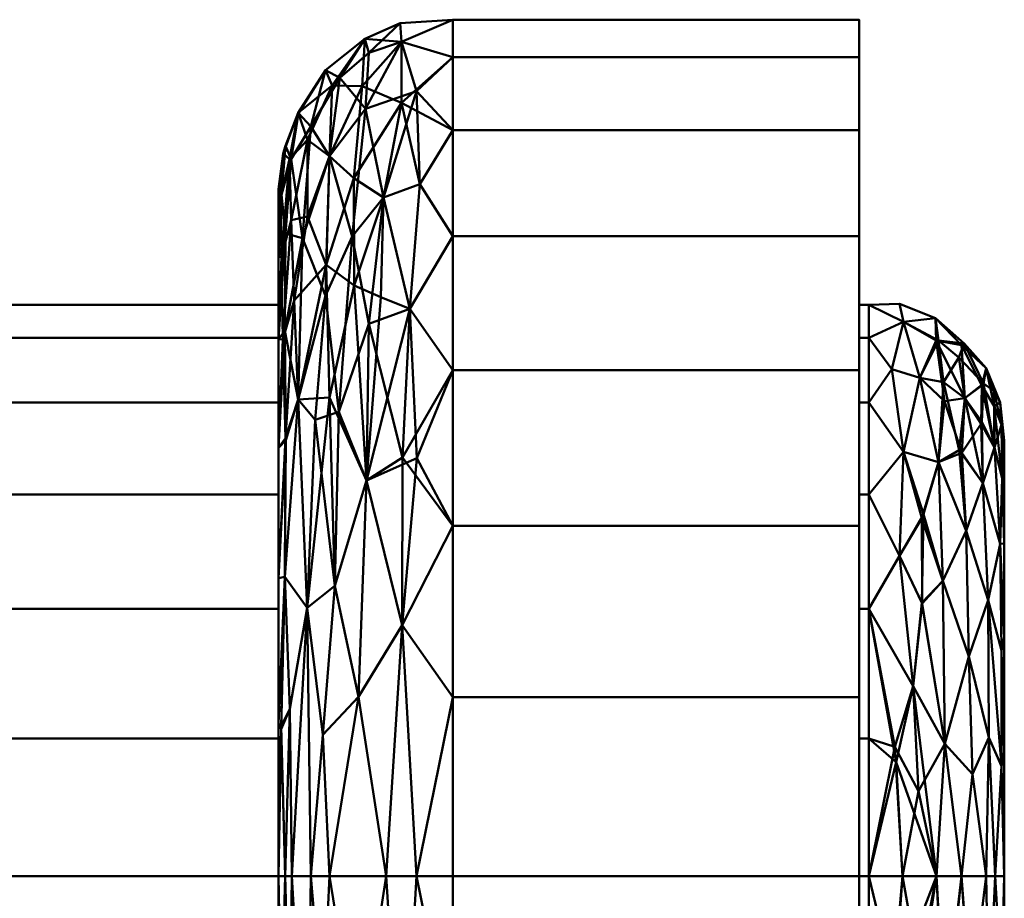
# Model space of a CAD drawing. Units: inches. Extents: x -12 to 265, y -18 to 1256.
# Drawn here: x 1 to 13, y 192 to 203 of the extents above; entities that cross this region are included whole.
import ezdxf

# ---------------------------------------------------------------- set-up
doc = ezdxf.new("R2010")
doc.units = ezdxf.units.IN
doc.header["$MEASUREMENT"] = 0
doc.layers.add('M-EQPM', color=50, linetype='Continuous', lineweight=50)

# ---------------------------------------------------------------- blocks, each defined once
blk = doc.blocks.new('CUE-Wall_LOD200_AllSizes - CUE-080-Wall-956480-_3D_')
at = {"layer": 'M-EQPM'}
mesh = blk.add_polyface(dxfattribs=at)
corners = [(15, 5.539, -8.875), (15, 7.514, -8.652), (15, 9.39, -7.996), (15, 11.072, -6.939), (15, 12.478, -5.533), (15, 13.535, -3.851), (15, 14.191, -1.975), (15, 14.414), (15, 14.191, 1.975), (15, 13.535, 3.851), (15, 12.478, 5.533), (15, 11.072, 6.939), (15, 9.39, 7.996), (15, 7.514, 8.652), (15, 5.539, 8.875), (15.171, 5.539, 9.736), (15.659, 5.539, 10.466), (16.389, 5.539, 10.954), (17.25, 5.539, 11.125), (17.25, 7.852, 10.882), (17.25, 10.064, 10.163), (17.25, 12.078, 9), (17.25, 13.806, 7.444), (17.25, 15.174, 5.562), (17.25, 16.119, 3.438), (17.25, 16.603, 1.163), (17.25, 16.603, -1.163), (17.25, 16.119, -3.438), (17.25, 15.174, -5.562), (17.25, 13.806, -7.444), (17.25, 12.078, -9), (17.25, 10.064, -10.163), (17.25, 7.852, -10.882), (17.25, 5.539, -11.125), (16.389, 5.539, -10.954), (15.659, 5.539, -10.466), (15.171, 5.539, -9.736), (15.658, 14.841, -4.793), (15.658, 14.841, 4.793), (15.253, 15.401, -0.99), (15.253, 11.699, -7.765), (15.253, 11.699, 7.765), (16.114, 16.356, 0), (16.136, 10.651, -9.547), (16.136, 10.651, 9.547), (15.162, 14.015, -4.741), (15.162, 14.8, 2.925), (16.356, 14.305, -6.545), (16.356, 14.305, 6.545), (15.08, 9.405, -8.645), (15.08, 12.583, 6.33), (15.08, 9.405, 8.645), (16.586, 16.317, 2.321), (16.586, 16.317, -2.321), (16.596, 8.781, -10.541), (16.596, 8.781, 10.541), (15.059, 14.875, -0.989), (15.057, 12.47, -6.32), (16.694, 12.868, -8.276), (16.694, 12.868, 8.276), (15.371, 9.007, -9.499), (15.371, 9.007, 9.499), (15.036, 14.341, 2.923), (15.088, 14.972, 1.094), (15.088, 13.842, 4.61), (15.308, 13.782, 5.682), (15.608, 13.038, 7.225), (15.259, 15.396, 1.134), (15.607, 15.951, -0.002), (15.417, 15.222, 3.138), (15.79, 15.85, 2.402), (16.125, 15.45, 4.35), (16.78, 5.539, -11.032), (16.78, 5.539, 11.032), (16.827, 14.479, -6.553), (16.587, 15.527, -4.668), (16.08, 15.746, -3.519), (16.827, 14.479, 6.553), (15.66, 11.723, -8.445), (16.034, 7.856, -10.516), (16.034, 7.856, 10.516), (15.694, 15.751, -2.441), (15.372, 15.052, -3.433), (15.727, 9.292, -9.839), (15.415, 5.539, -10.101), (15.572, 7.364, -10.213), (15.727, 9.292, 9.839), (15.778, 11.536, 8.712), (16.168, 12.674, 8.171), (15.95, 13.801, 6.818), (15.415, 5.539, 10.101), (15.572, 7.364, 10.213), (15.372, 14.062, -5.444), (15.613, 13.438, -6.793), (15.978, 13.171, -7.543), (15.2, 12.978, -6.382), (15.972, 14.558, -5.808), (15.14, 14.8, -2.731), (15.031, 14.309, -2.923), (15.473, 11.433, 8.392), (15.086, 5.539, -9.306), (15.144, 7.7, -9.421), (15.034, 7.439, -9.068), (15.092, 11.173, 7.665), (15.086, 5.539, 9.306), (15.144, 7.7, 9.421), (15.034, 7.474, 9.063), (16.571, 16.559, 0), (15.09, 11.197, -7.638), (16.785, 10.941, -9.67), (16.599, 10.948, 9.612), (16.164, 16.176, 2.119), (16.784, 15.681, 4.452), (16.024, 5.539, -10.71), (16.024, 5.539, 10.71), (16.319, 13.021, -7.958), (15.04, 13.54, -4.734)]
mesh.append_faces([[corners[k] for k in face] for face in [(3, 108, 2), (84, 85, 35), (34, 54, 72), (22, 59, 21), (2, 49, 1), (32, 54, 31), (28, 75, 27), (12, 103, 11), (6, 98, 5), (23, 77, 22), (20, 55, 19), (4, 57, 3), (15, 105, 104), (21, 110, 20), (73, 55, 17), (36, 60, 84), (16, 91, 90), (100, 101, 36), (1, 102, 0), (0, 102, 100), (14, 106, 13), (5, 116, 4)]], dxfattribs={"vtx0": -1, "vtx1": -1})
mesh.append_faces([[corners[k] for k in face] for face in [(100, 102, 101), (38, 69, 65), (54, 32, 72), (108, 3, 57), (96, 75, 47), (49, 60, 101), (82, 81, 37), (98, 56, 97), (116, 98, 97), (89, 66, 87), (5, 98, 116), (60, 49, 40), (58, 109, 43), (43, 54, 79), (49, 101, 102), (80, 55, 44), (74, 58, 47), (31, 54, 109), (61, 41, 51), (39, 63, 67), (81, 39, 68), (107, 42, 111), (94, 43, 78), (75, 76, 53), (82, 92, 45), (56, 63, 39), (64, 65, 46), (103, 41, 50), (51, 103, 12), (112, 71, 48), (77, 59, 22), (50, 64, 10), (17, 55, 80), (24, 52, 112), (39, 67, 68), (26, 53, 107), (51, 13, 106), (110, 21, 59), (55, 73, 19), (83, 78, 43), (65, 66, 38), (61, 90, 91), (111, 42, 70), (38, 71, 70), (75, 28, 74), (64, 46, 62), (58, 74, 29), (8, 62, 63), (97, 56, 39), (92, 95, 45), (49, 108, 40), (47, 115, 94), (88, 59, 48), (55, 110, 44), (78, 60, 40), (83, 43, 79), (80, 86, 91), (87, 99, 86), (63, 62, 46), (63, 46, 67), (7, 63, 56), (64, 62, 9), (64, 50, 65), (50, 41, 65), (66, 65, 41), (66, 99, 87), (88, 89, 87), (46, 69, 67), (69, 70, 68), (68, 67, 69), (42, 76, 81), (65, 69, 46), (69, 38, 70), (89, 71, 38), (42, 68, 70), (112, 48, 77), (111, 71, 52), (75, 74, 47), (96, 76, 75), (27, 75, 53), (81, 76, 37), (42, 53, 76), (59, 77, 48), (40, 95, 93), (78, 93, 94), (34, 79, 54), (79, 35, 85), (86, 80, 44), (92, 82, 37), (42, 81, 68), (97, 82, 45), (39, 81, 82), (85, 60, 83), (78, 83, 60), (60, 85, 84), (79, 85, 83), (87, 86, 44), (88, 87, 44), (66, 41, 99), (88, 44, 110), (88, 48, 89), (71, 89, 48), (38, 66, 89), (80, 91, 16), (61, 91, 86), (93, 92, 37), (92, 93, 95), (94, 96, 47), (40, 93, 78), (96, 93, 37), (47, 58, 115), (108, 95, 40), (57, 45, 95), (93, 96, 94), (76, 96, 37), (82, 97, 39), (57, 116, 45), (56, 98, 6), (116, 97, 45), (41, 61, 99), (86, 99, 61), (60, 36, 101), (49, 102, 1), (103, 50, 11), (51, 41, 103), (105, 51, 106), (15, 61, 105), (61, 51, 105), (104, 105, 106), (107, 52, 25), (53, 42, 107), (2, 108, 49), (95, 108, 57), (43, 109, 54), (30, 109, 58), (20, 110, 55), (88, 110, 59), (71, 111, 70), (107, 111, 52), (71, 112, 52), (23, 112, 77), (58, 43, 115), (43, 94, 115), (57, 4, 116)]], dxfattribs={"vtx0": -1, "vtx1": -1, "vtx2": -1})
mesh.append_faces([[corners[k] for k in face] for face in [(58, 29, 30), (56, 6, 7), (62, 8, 9), (50, 10, 11), (53, 26, 27), (51, 12, 13), (61, 15, 90)]], dxfattribs={"vtx0": -1, "vtx2": -1})
mesh.append_faces([[corners[k] for k in face] for face in [(79, 34, 113, 35), (80, 16, 114, 17)]], dxfattribs={"vtx0": -1, "vtx3": -1})
mesh.append_faces([[corners[k] for k in face] for face in [(7, 8, 63), (14, 104, 106), (28, 29, 74), (24, 25, 52), (25, 26, 107), (30, 31, 109), (9, 10, 64), (23, 24, 112)]], dxfattribs={"vtx1": -1, "vtx2": -1})
mesh.append_faces([[corners[k] for k in face] for face in [(32, 33, 72), (73, 18, 19)]], dxfattribs={"vtx2": -1})
mesh = blk.add_polyface(dxfattribs=at)
corners = [(17.25, 5.539, -11.125), (17.25, 7.852, -10.882), (17.25, 10.064, -10.163), (17.25, 12.078, -9), (17.25, 13.806, -7.444), (17.25, 15.174, -5.562), (17.25, 16.119, -3.438), (17.25, 16.603, -1.163), (17.25, 16.603, 1.163), (17.25, 16.119, 3.438), (17.25, 15.174, 5.562), (17.25, 13.806, 7.444), (17.25, 12.078, 9), (17.25, 10.064, 10.163), (17.25, 7.852, 10.882), (17.25, 5.539, 11.125), (22.5, 5.539, 11.125), (22.5, 7.852, 10.882), (22.5, 10.064, 10.163), (22.5, 12.078, 9), (22.5, 13.806, 7.444), (22.5, 15.174, 5.562), (22.5, 16.119, 3.438), (22.5, 16.603, 1.163), (22.5, 16.603, -1.163), (22.5, 16.119, -3.438), (22.5, 15.174, -5.562), (22.5, 13.806, -7.444), (22.5, 12.078, -9), (22.5, 10.064, -10.163), (22.5, 7.852, -10.882), (22.5, 5.539, -11.125)]
mesh.append_faces([[corners[k] for k in face] for face in [(30, 1, 2, 29), (29, 2, 3, 28), (27, 4, 5, 26), (25, 6, 7, 24), (28, 3, 4, 27)]], dxfattribs={"vtx0": -1, "vtx2": -1})
mesh.append_faces([[corners[k] for k in face] for face in [(5, 6, 25, 26), (23, 24, 7, 8), (9, 10, 21, 22), (8, 9, 22, 23), (10, 11, 20, 21), (13, 14, 17, 18), (12, 13, 18, 19), (11, 12, 19, 20)]], dxfattribs={"vtx1": -1, "vtx3": -1})
mesh.append_faces([[corners[k] for k in face] for face in [(31, 0, 1, 30)]], dxfattribs={"vtx2": -1})
mesh.append_faces([[corners[k] for k in face] for face in [(14, 15, 16, 17)]], dxfattribs={"vtx3": -1})
mesh = blk.add_polyface(dxfattribs=at)
corners = [(22.5, 5.539, -11.125), (22.5, 7.852, -10.882), (22.5, 10.064, -10.163), (22.5, 12.078, -9), (22.5, 13.806, -7.444), (22.5, 15.174, -5.562), (22.5, 16.119, -3.438), (22.5, 16.603, -1.163), (22.5, 16.603, 1.163), (22.5, 16.119, 3.438), (22.5, 15.174, 5.562), (22.5, 13.806, 7.444), (22.5, 12.078, 9), (22.5, 10.064, 10.163), (22.5, 7.852, 10.882), (22.5, 5.539, 11.125), (22.5, 5.539, 7.438), (22.5, 7.319, 7.221), (22.5, 8.995, 6.586), (22.5, 10.471, 5.567), (22.5, 11.66, 4.225), (22.5, 12.493, 2.637), (22.5, 12.922, 0.896), (22.5, 12.922, -0.896), (22.5, 12.493, -2.637), (22.5, 11.66, -4.225), (22.5, 10.471, -5.567), (22.5, 8.995, -6.586), (22.5, 7.319, -7.221), (22.5, 5.539, -7.438)]
mesh.append_faces([[corners[k] for k in face] for face in [(9, 21, 22, 8), (8, 22, 23, 7), (21, 9, 10), (2, 27, 28, 1), (3, 26, 27, 2), (24, 5, 6), (4, 25, 26, 3), (25, 4, 5, 24)]], dxfattribs={"vtx0": -1, "vtx2": -1})
mesh.append_faces([[corners[k] for k in face] for face in [(13, 14, 17, 18), (12, 13, 18, 19), (11, 12, 19, 20), (10, 11, 20, 21), (23, 24, 6, 7)]], dxfattribs={"vtx1": -1, "vtx3": -1})
mesh.append_faces([[corners[k] for k in face] for face in [(29, 0, 1, 28)]], dxfattribs={"vtx2": -1})
mesh.append_faces([[corners[k] for k in face] for face in [(14, 15, 16, 17)]], dxfattribs={"vtx3": -1})
mesh = blk.add_polyface(dxfattribs=at)
corners = [(15, 5.539, 8.875), (15, 7.514, 8.652), (15, 9.39, 7.996), (15, 11.072, 6.939), (15, 12.478, 5.533), (15, 13.535, 3.851), (15, 14.191, 1.975), (15, 14.414), (15, 14.191, -1.975), (15, 13.535, -3.851), (15, 12.478, -5.533), (15, 11.072, -6.939), (15, 9.39, -7.996), (15, 7.514, -8.652), (15, 5.539, -8.875), (15, 5.539, -7.438), (15, 7.319, -7.221), (15, 8.995, -6.586), (15, 10.471, -5.567), (15, 11.66, -4.225), (15, 12.493, -2.637), (15, 12.922, -0.896), (15, 12.922, 0.896), (15, 12.493, 2.637), (15, 11.66, 4.225), (15, 10.471, 5.567), (15, 8.995, 6.586), (15, 7.319, 7.221), (15, 5.539, 7.438)]
mesh.append_faces([[corners[k] for k in face] for face in [(24, 5, 23)]], dxfattribs={"vtx0": -1, "vtx1": -1})
mesh.append_faces([[corners[k] for k in face] for face in [(6, 22, 23, 5), (22, 6, 7, 21), (8, 20, 21, 7), (20, 8, 9, 19), (19, 9, 10)]], dxfattribs={"vtx0": -1, "vtx2": -1})
mesh.append_faces([[corners[k] for k in face] for face in [(0, 1, 28)]], dxfattribs={"vtx1": -1})
mesh.append_faces([[corners[k] for k in face] for face in [(1, 2, 27, 28), (2, 3, 26, 27), (25, 26, 3, 4), (24, 25, 4, 5), (16, 17, 12, 13), (17, 18, 11, 12), (18, 19, 10, 11)]], dxfattribs={"vtx1": -1, "vtx3": -1})
mesh.append_faces([[corners[k] for k in face] for face in [(13, 14, 15, 16)]], dxfattribs={"vtx3": -1})
mesh = blk.add_polyface(dxfattribs=at)
corners = [(15, 5.539, 7.438), (15, 7.319, 7.221), (15, 8.995, 6.586), (15, 10.471, 5.567), (15, 11.66, 4.225), (15, 12.493, 2.637), (15, 12.922, 0.896), (15, 12.922, -0.896), (15, 12.493, -2.637), (15, 11.66, -4.225), (15, 10.471, -5.567), (15, 8.995, -6.586), (15, 7.319, -7.221), (15, 5.539, -7.438), (10.937, 5.539, -7.438), (10.937, 7.319, -7.221), (10.937, 8.995, -6.586), (10.937, 10.471, -5.567), (10.937, 11.66, -4.225), (10.937, 12.493, -2.637), (10.937, 12.922, -0.896), (10.937, 12.922, 0.896), (10.937, 12.493, 2.637), (10.937, 11.66, 4.225), (10.937, 10.471, 5.567), (10.937, 8.995, 6.586), (10.937, 7.319, 7.221), (10.937, 5.539, 7.438)]
mesh.append_faces([[corners[k] for k in face] for face in [(12, 15, 16, 11), (11, 16, 17, 10), (10, 17, 18, 9), (9, 18, 19, 8)]], dxfattribs={"vtx0": -1, "vtx2": -1})
mesh.append_faces([[corners[k] for k in face] for face in [(19, 20, 7, 8), (6, 7, 20, 21), (21, 22, 5, 6), (22, 23, 4, 5), (25, 26, 1, 2), (24, 25, 2, 3), (23, 24, 3, 4)]], dxfattribs={"vtx1": -1, "vtx3": -1})
mesh.append_faces([[corners[k] for k in face] for face in [(13, 14, 15, 12)]], dxfattribs={"vtx2": -1})
mesh.append_faces([[corners[k] for k in face] for face in [(26, 27, 0, 1)]], dxfattribs={"vtx3": -1})
mesh = blk.add_polyface(dxfattribs=at)
corners = [(22.5, 5.539, -7.438), (22.5, 7.319, -7.221), (22.5, 8.995, -6.586), (22.5, 10.471, -5.567), (22.5, 11.66, -4.225), (22.5, 12.493, -2.637), (22.5, 12.922, -0.896), (22.5, 12.922, 0.896), (22.5, 12.493, 2.637), (22.5, 11.66, 4.225), (22.5, 10.471, 5.567), (22.5, 8.995, 6.586), (22.5, 7.319, 7.221), (22.5, 5.539, 7.438), (22.625, 5.539, 7.438), (22.625, 7.319, 7.221), (22.625, 8.995, 6.586), (22.625, 10.471, 5.567), (22.625, 11.66, 4.225), (22.625, 12.493, 2.637), (22.625, 12.922, 0.896), (22.625, 12.922, -0.896), (22.625, 12.493, -2.637), (22.625, 11.66, -4.225), (22.625, 10.471, -5.567), (22.625, 8.995, -6.586), (22.625, 7.319, -7.221), (22.625, 5.539, -7.438)]
mesh.append_faces([[corners[k] for k in face] for face in [(26, 1, 2, 25), (24, 3, 4, 23), (22, 5, 6, 21), (23, 4, 5, 22), (25, 2, 3, 24), (21, 6, 7, 20), (20, 7, 8, 19)]], dxfattribs={"vtx0": -1, "vtx2": -1})
mesh.append_faces([[corners[k] for k in face] for face in [(8, 9, 18, 19), (10, 11, 16, 17), (11, 12, 15, 16), (9, 10, 17, 18)]], dxfattribs={"vtx1": -1, "vtx3": -1})
mesh.append_faces([[corners[k] for k in face] for face in [(27, 0, 1, 26)]], dxfattribs={"vtx2": -1})
mesh.append_faces([[corners[k] for k in face] for face in [(12, 13, 14, 15)]], dxfattribs={"vtx3": -1})
mesh = blk.add_polyface(dxfattribs=at)
corners = [(22.625, 5.539, -7.438), (22.625, 7.319, -7.221), (22.625, 8.995, -6.586), (22.625, 10.471, -5.567), (22.625, 11.66, -4.225), (22.625, 12.493, -2.637), (22.625, 12.922, -0.896), (22.625, 12.922, 0.896), (22.625, 12.493, 2.637), (22.625, 11.66, 4.225), (22.625, 10.471, 5.567), (22.625, 8.995, 6.586), (22.625, 7.319, 7.221), (22.625, 5.539, 7.438), (23.5, 5.539, 7.203), (24.141, 5.539, 6.562), (24.375, 5.539, 5.688), (24.375, 7.141, 5.457), (24.375, 8.614, 4.785), (24.375, 9.837, 3.725), (24.375, 10.713, 2.363), (24.375, 11.169, 0.809), (24.375, 11.169, -0.809), (24.375, 10.713, -2.363), (24.375, 9.837, -3.725), (24.375, 8.614, -4.785), (24.375, 7.141, -5.457), (24.375, 5.539, -5.688), (24.141, 5.539, -6.562), (23.5, 5.539, -7.203), (23.865, 11.713, -3.131), (23.865, 11.713, 3.131), (23.581, 9.355, -6.051), (23.581, 9.355, 6.051), (24.141, 12.101, 0), (24.165, 9.106, -5.456), (24.165, 9.106, 5.456), (23.488, 12.749, 0), (24.248, 11.076, -3.091), (24.248, 11.076, 3.091), (23.282, 11.975, -3.466), (23.282, 11.975, 3.466), (23.196, 7.996, -6.918), (23.196, 7.996, 6.918), (24.258, 5.539, -6.125), (24.258, 5.539, 6.125), (24.321, 11.657, 0), (24.323, 9.832, -4.351), (24.323, 9.832, 4.351), (23.072, 12.699, -1.787), (23.072, 11.02, -4.942), (23.072, 11.02, 4.942), (23.072, 12.699, 1.787), (23.062, 5.539, -7.32), (23.062, 5.539, 7.32), (24.338, 11.372, -1.595), (24.338, 11.372, 1.595), (24.338, 8.453, -5.298), (24.338, 8.453, 5.298), (23.019, 9.679, -6.124), (23.019, 9.679, 6.124), (23.019, 12.932, 0), (24.176, 7.329, -6.246), (23.82, 5.539, -6.883), (23.608, 7.248, -6.928), (24.176, 7.329, 6.246), (23.82, 5.539, 6.883), (23.608, 7.248, 6.928), (23.526, 12.461, -1.938), (23.858, 12.42, -0.821), (23.823, 12.397, 1.209), (23.527, 10.889, -4.8), (23.883, 9.999, -5.269), (23.527, 10.889, 4.8), (23.883, 9.999, 5.269), (24.098, 10.616, -4.268), (24.098, 10.616, 4.268), (24.34, 6.959, -5.868), (24.34, 6.959, 5.868), (23.917, 8.379, -6.253), (23.917, 8.379, 6.253), (24.105, 11.905, -1.822), (23.493, 12.46, 2.01), (24.349, 10.678, -3.076), (24.349, 10.678, 3.076), (24.086, 11.876, 2.018), (22.922, 12.091, -3.466), (22.922, 12.091, 3.466), (23.966, 6.859, -6.683), (23.966, 6.859, 6.683), (22.98, 7.012, -7.253), (23.267, 6.64, 7.232), (22.961, 7.211, 7.214), (23.31, 10.166, -5.644), (23.313, 9.06, -6.391), (23.31, 9.071, 6.386), (23.332, 10.217, 5.589), (23.591, 11.919, -3.22), (23.786, 12.239, -2.016), (23.794, 11.043, -4.309), (23.604, 11.674, 3.65), (23.828, 11.01, 4.299), (24.086, 11.407, -3.13), (24.241, 11.808, -1.069), (24.074, 11.384, 3.21), (24.242, 11.61, 1.888)]
mesh.append_faces([[corners[k] for k in face] for face in [(5, 86, 4), (3, 59, 2), (63, 88, 28), (24, 83, 23), (12, 92, 11), (9, 87, 8), (20, 84, 19), (22, 46, 21), (8, 52, 7), (28, 62, 44), (0, 90, 53), (17, 78, 16), (18, 58, 17), (1, 90, 0), (14, 91, 54), (27, 77, 26), (16, 78, 45), (2, 90, 1)]], dxfattribs={"vtx0": -1, "vtx1": -1})
mesh.append_faces([[corners[k] for k in face] for face in [(71, 32, 93), (76, 104, 101), (50, 59, 3), (69, 98, 68), (73, 41, 51), (72, 32, 71), (98, 81, 30), (34, 69, 70), (31, 70, 82), (57, 47, 25), (2, 42, 90), (87, 52, 8), (35, 79, 72), (77, 62, 35), (103, 46, 55), (21, 46, 56), (70, 31, 85), (38, 83, 47), (49, 40, 86), (41, 87, 51), (96, 60, 95), (74, 80, 36), (60, 51, 10), (49, 68, 40), (75, 35, 72), (22, 55, 46), (4, 86, 50), (31, 100, 101), (84, 48, 19), (48, 58, 18), (91, 92, 54), (58, 78, 17), (80, 65, 36), (85, 105, 34), (75, 47, 35), (76, 48, 39), (61, 7, 52), (68, 49, 37), (71, 50, 40), (94, 59, 93), (95, 33, 96), (82, 52, 41), (61, 37, 49), (83, 55, 23), (38, 81, 103), (105, 46, 34), (56, 105, 84), (77, 57, 26), (35, 47, 57), (48, 36, 58), (36, 65, 78), (93, 59, 50), (42, 2, 59), (11, 43, 60), (95, 60, 43), (37, 61, 52), (49, 6, 61), (64, 29, 42), (77, 35, 57), (79, 88, 64), (94, 64, 42), (79, 32, 72), (65, 45, 78), (67, 43, 91), (80, 89, 65), (95, 67, 33), (69, 68, 37), (97, 40, 68), (70, 69, 37), (69, 34, 81), (37, 52, 82), (104, 85, 31), (97, 71, 40), (38, 75, 102), (99, 72, 71), (79, 35, 62), (74, 73, 33), (100, 41, 73), (74, 33, 80), (74, 36, 76), (75, 72, 99), (47, 75, 38), (48, 76, 36), (39, 85, 104), (62, 77, 44), (78, 58, 36), (62, 28, 88), (64, 32, 79), (33, 67, 80), (89, 67, 66), (103, 81, 34), (81, 38, 102), (82, 41, 100), (37, 82, 70), (47, 83, 24), (55, 83, 38), (56, 84, 20), (48, 84, 39), (105, 85, 39), (34, 70, 85), (49, 86, 5), (50, 86, 40), (51, 87, 9), (52, 87, 41), (64, 88, 63), (62, 88, 79), (65, 89, 15), (67, 89, 80), (29, 90, 42), (67, 91, 14), (92, 91, 43), (11, 92, 43), (71, 93, 50), (94, 93, 32), (64, 94, 32), (59, 94, 42), (67, 95, 43), (33, 73, 96), (73, 51, 96), (60, 96, 51), (98, 97, 68), (97, 30, 99), (81, 98, 69), (97, 98, 30), (97, 99, 71), (75, 99, 30), (101, 73, 74), (82, 100, 31), (73, 101, 100), (76, 101, 74), (75, 30, 102), (81, 102, 30), (46, 103, 34), (38, 103, 55), (101, 104, 31), (39, 104, 76), (84, 105, 39), (105, 56, 46)]], dxfattribs={"vtx0": -1, "vtx1": -1, "vtx2": -1})
mesh.append_faces([[corners[k] for k in face] for face in [(64, 63, 29), (61, 6, 7), (92, 13, 54), (65, 15, 45), (57, 25, 26), (67, 14, 66), (92, 12, 13)]], dxfattribs={"vtx0": -1, "vtx2": -1})
mesh.append_faces([[corners[k] for k in face] for face in [(29, 53, 90), (3, 4, 50), (5, 6, 49), (24, 25, 47), (27, 44, 77), (9, 10, 51), (20, 21, 56), (18, 19, 48), (66, 15, 89), (22, 23, 55), (10, 11, 60)]], dxfattribs={"vtx1": -1, "vtx2": -1})
mesh = blk.add_polyface(dxfattribs=at)
corners = [(24.375, 5.539, -5.688), (24.375, 7.141, -5.457), (24.375, 8.614, -4.785), (24.375, 9.837, -3.725), (24.375, 10.713, -2.363), (24.375, 11.169, -0.809), (24.375, 11.169, 0.809), (24.375, 10.713, 2.363), (24.375, 9.837, 3.725), (24.375, 8.614, 4.785), (24.375, 7.141, 5.457), (24.375, 5.539, 5.688), (24.375, 5.539)]
mesh.append_faces([[corners[k] for k in face] for face in [(12, 10, 11)]], dxfattribs={"vtx0": -1})
mesh.append_faces([[corners[k] for k in face] for face in [(12, 5, 6)]], dxfattribs={"vtx0": -1, "vtx2": -1})
mesh.append_faces([[corners[k] for k in face] for face in [(12, 8, 9, 10)]], dxfattribs={"vtx0": -1, "vtx3": -1})
mesh.append_faces([[corners[k] for k in face] for face in [(7, 8, 12, 6), (4, 5, 12, 3), (2, 3, 12)]], dxfattribs={"vtx1": -1, "vtx2": -1})
mesh.append_faces([[corners[k] for k in face] for face in [(12, 0, 1, 2)]], dxfattribs={"vtx3": -1})
mesh = blk.add_polyface(dxfattribs=at)
corners = [(15, 5.539, -7.438), (15, 3.759, -7.221), (15, 2.083, -6.586), (15, 0.607, -5.567), (15, -0.582, -4.225), (15, -1.415, -2.637), (15, -1.844, -0.896), (15, -1.844, 0.896), (15, -1.415, 2.637), (15, -0.582, 4.225), (15, 0.607, 5.567), (15, 2.083, 6.586), (15, 3.759, 7.221), (15, 5.539, 7.438), (10.937, 5.539, 7.438), (10.937, 3.759, 7.221), (10.937, 2.083, 6.586), (10.937, 0.607, 5.567), (10.937, -0.582, 4.225), (10.937, -1.415, 2.637), (10.937, -1.844, 0.896), (10.937, -1.844, -0.896), (10.937, -1.415, -2.637), (10.937, -0.582, -4.225), (10.937, 0.607, -5.567), (10.937, 2.083, -6.586), (10.937, 3.759, -7.221), (10.937, 5.539, -7.438)]
mesh.append_faces([[corners[k] for k in face] for face in [(12, 15, 16, 11), (11, 16, 17, 10)]], dxfattribs={"vtx0": -1, "vtx2": -1})
mesh.append_faces([[corners[k] for k in face] for face in [(18, 19, 8, 9), (17, 18, 9, 10), (19, 20, 7, 8), (6, 7, 20, 21), (21, 22, 5, 6), (22, 23, 4, 5), (25, 26, 1, 2), (24, 25, 2, 3), (23, 24, 3, 4)]], dxfattribs={"vtx1": -1, "vtx3": -1})
mesh.append_faces([[corners[k] for k in face] for face in [(13, 14, 15, 12)]], dxfattribs={"vtx2": -1})
mesh.append_faces([[corners[k] for k in face] for face in [(26, 27, 0, 1)]], dxfattribs={"vtx3": -1})
mesh = blk.add_polyface(dxfattribs=at)
corners = [(15, 5.539, -7.438), (15, 5.539, -8.875), (15, 3.564, -8.652), (15, 1.688, -7.996), (15, 0.006, -6.939), (15, -1.4, -5.533), (15, -2.457, -3.851), (15, -3.114, -1.975), (15, -3.336), (15, -3.114, 1.975), (15, -2.457, 3.851), (15, -1.4, 5.533), (15, 0.006, 6.939), (15, 1.688, 7.996), (15, 3.564, 8.652), (15, 5.539, 8.875), (15, 5.539, 7.438), (15, 3.759, 7.221), (15, 2.083, 6.586), (15, 0.607, 5.567), (15, -0.582, 4.225), (15, -1.415, 2.637), (15, -1.844, 0.896), (15, -1.844, -0.896), (15, -1.415, -2.637), (15, -0.582, -4.225), (15, 0.607, -5.567), (15, 2.083, -6.586), (15, 3.759, -7.221)]
mesh.append_faces([[corners[k] for k in face] for face in [(2, 28, 0, 1)]], dxfattribs={"vtx0": -1})
mesh.append_faces([[corners[k] for k in face] for face in [(3, 28, 2)]], dxfattribs={"vtx0": -1, "vtx1": -1})
mesh.append_faces([[corners[k] for k in face] for face in [(20, 10, 11, 19)]], dxfattribs={"vtx0": -1, "vtx2": -1})
mesh.append_faces([[corners[k] for k in face] for face in [(11, 12, 19), (20, 21, 10)]], dxfattribs={"vtx1": -1, "vtx2": -1})
mesh.append_faces([[corners[k] for k in face] for face in [(9, 10, 21, 22), (8, 9, 22, 23), (13, 14, 17, 18), (12, 13, 18, 19), (7, 8, 23, 24), (24, 25, 6, 7), (25, 26, 5, 6), (26, 27, 4, 5), (27, 28, 3, 4)]], dxfattribs={"vtx1": -1, "vtx3": -1})
mesh.append_faces([[corners[k] for k in face] for face in [(14, 15, 16, 17)]], dxfattribs={"vtx3": -1})
mesh = blk.add_polyface(dxfattribs=at)
corners = [(15, 5.539, 8.875), (15, 3.564, 8.652), (15, 1.688, 7.996), (15, 0.006, 6.939), (15, -1.4, 5.533), (15, -2.457, 3.851), (15, -3.114, 1.975), (15, -3.336), (15, -3.114, -1.975), (15, -2.457, -3.851), (15, -1.4, -5.533), (15, 0.006, -6.939), (15, 1.688, -7.996), (15, 3.564, -8.652), (15, 5.539, -8.875), (15.171, 5.539, -9.736), (15.659, 5.539, -10.466), (16.389, 5.539, -10.954), (17.25, 5.539, -11.125), (17.25, 3.226, -10.882), (17.25, 1.014, -10.163), (17.25, -1, -9), (17.25, -2.729, -7.444), (17.25, -4.096, -5.562), (17.25, -5.042, -3.438), (17.25, -5.525, -1.163), (17.25, -5.525, 1.163), (17.25, -5.042, 3.438), (17.25, -4.096, 5.562), (17.25, -2.729, 7.444), (17.25, -1, 9), (17.25, 1.014, 10.163), (17.25, 3.226, 10.882), (17.25, 5.539, 11.125), (16.389, 5.539, 10.954), (15.659, 5.539, 10.466), (15.171, 5.539, 9.736), (15.658, -3.764, 4.793), (15.658, -3.764, -4.793), (15.253, -4.323, 0.99), (15.253, -0.621, 7.765), (15.253, -0.621, -7.765), (16.114, -5.278, 0), (16.136, 0.427, 9.547), (16.136, 0.427, -9.547), (15.162, -2.937, 4.741), (15.162, -3.722, -2.925), (16.356, -3.227, 6.545), (16.356, -3.227, -6.545), (15.08, 1.673, 8.645), (15.08, -1.505, -6.33), (15.08, 1.673, -8.645), (16.586, -5.239, -2.321), (16.586, -5.239, 2.321), (16.596, 2.297, 10.541), (16.596, 2.297, -10.541), (15.059, -3.797, 0.989), (15.057, -1.392, 6.32), (16.694, -1.79, 8.276), (16.694, -1.79, -8.276), (15.371, 2.071, 9.499), (15.371, 2.071, -9.499), (15.036, -3.264, -2.923), (15.088, -3.895, -1.094), (15.088, -2.764, -4.61), (15.308, -2.704, -5.682), (15.608, -1.96, -7.225), (15.259, -4.318, -1.134), (15.607, -4.873, 0.002), (15.417, -4.144, -3.138), (15.79, -4.772, -2.402), (16.125, -4.372, -4.35), (16.78, 5.539, 11.032), (16.78, 5.539, -11.032), (16.827, -3.402, 6.553), (16.587, -4.449, 4.668), (16.08, -4.668, 3.519), (16.827, -3.402, -6.553), (15.66, -0.645, 8.445), (16.034, 3.222, 10.516), (16.034, 3.222, -10.516), (15.694, -4.673, 2.441), (15.372, -3.974, 3.433), (15.727, 1.786, 9.839), (15.415, 5.539, 10.101), (15.572, 3.714, 10.213), (15.727, 1.786, -9.839), (15.778, -0.458, -8.712), (16.168, -1.596, -8.171), (15.95, -2.723, -6.818), (15.415, 5.539, -10.101), (15.572, 3.714, -10.213), (15.372, -2.984, 5.444), (15.613, -2.36, 6.793), (15.978, -2.094, 7.543), (15.2, -1.9, 6.382), (15.972, -3.48, 5.808), (15.14, -3.722, 2.731), (15.031, -3.231, 2.923), (15.473, -0.355, -8.392), (15.086, 5.539, 9.306), (15.144, 3.378, 9.421), (15.034, 3.639, 9.068), (15.092, -0.096, -7.665), (15.086, 5.539, -9.306), (15.144, 3.378, -9.421), (15.034, 3.604, -9.063), (16.571, -5.481, 0), (15.09, -0.119, 7.638), (16.785, 0.137, 9.67), (16.599, 0.13, -9.612), (16.164, -5.098, -2.119), (16.784, -4.603, -4.452), (16.024, 5.539, 10.71), (16.024, 5.539, -10.71), (16.319, -1.943, 7.958), (15.04, -2.462, 4.734)]
mesh.append_faces([[corners[k] for k in face] for face in [(3, 108, 2), (84, 85, 35), (34, 54, 72), (4, 57, 3), (32, 54, 31), (28, 75, 27), (22, 59, 21), (11, 50, 10), (6, 98, 5), (23, 77, 22), (26, 107, 25), (2, 49, 1), (20, 55, 19), (15, 105, 104), (21, 110, 20), (73, 55, 17), (36, 60, 84), (16, 91, 90), (100, 101, 36), (1, 102, 0), (0, 102, 100), (14, 106, 13), (5, 116, 4)]], dxfattribs={"vtx0": -1, "vtx1": -1})
mesh.append_faces([[corners[k] for k in face] for face in [(100, 102, 101), (75, 28, 74), (54, 32, 72), (108, 3, 57), (96, 75, 47), (49, 60, 101), (50, 64, 10), (56, 97, 98), (77, 59, 22), (97, 116, 98), (82, 81, 37), (116, 5, 98), (58, 109, 43), (43, 54, 79), (94, 43, 78), (89, 66, 87), (80, 55, 44), (74, 58, 47), (31, 54, 109), (49, 101, 102), (60, 49, 40), (39, 63, 67), (107, 42, 111), (56, 63, 39), (75, 76, 53), (82, 92, 45), (51, 103, 12), (41, 103, 51), (65, 46, 64), (111, 42, 70), (17, 55, 80), (52, 112, 24), (81, 39, 68), (83, 78, 43), (107, 26, 53), (110, 21, 59), (55, 73, 19), (61, 90, 91), (39, 67, 68), (64, 46, 62), (65, 66, 38), (61, 41, 51), (51, 13, 106), (38, 71, 70), (112, 71, 48), (38, 69, 65), (58, 74, 29), (8, 62, 63), (97, 56, 39), (92, 95, 45), (49, 108, 40), (47, 115, 94), (88, 59, 48), (55, 110, 44), (78, 60, 40), (83, 43, 79), (80, 86, 91), (87, 99, 86), (63, 62, 46), (63, 46, 67), (7, 63, 56), (64, 62, 9), (64, 50, 65), (50, 41, 65), (66, 65, 41), (66, 99, 87), (88, 89, 87), (46, 69, 67), (69, 70, 68), (68, 67, 69), (42, 76, 81), (65, 69, 46), (69, 38, 70), (89, 71, 38), (42, 68, 70), (112, 48, 77), (111, 71, 52), (75, 74, 47), (96, 76, 75), (27, 75, 53), (81, 76, 37), (42, 53, 76), (59, 77, 48), (40, 95, 93), (78, 93, 94), (34, 79, 54), (79, 35, 85), (86, 80, 44), (92, 82, 37), (42, 81, 68), (97, 82, 45), (39, 81, 82), (85, 60, 83), (78, 83, 60), (60, 85, 84), (79, 85, 83), (87, 86, 44), (88, 87, 44), (66, 41, 99), (88, 44, 110), (88, 48, 89), (71, 89, 48), (38, 66, 89), (80, 91, 16), (61, 91, 86), (93, 92, 37), (92, 93, 95), (94, 96, 47), (40, 93, 78), (96, 93, 37), (47, 58, 115), (108, 95, 40), (57, 45, 95), (93, 96, 94), (76, 96, 37), (82, 97, 39), (57, 116, 45), (56, 98, 6), (116, 97, 45), (41, 61, 99), (86, 99, 61), (60, 36, 101), (49, 102, 1), (41, 50, 103), (11, 103, 50), (105, 51, 106), (15, 61, 105), (61, 51, 105), (104, 105, 106), (107, 52, 25), (53, 42, 107), (2, 108, 49), (95, 108, 57), (43, 109, 54), (30, 109, 58), (20, 110, 55), (88, 110, 59), (71, 111, 70), (107, 111, 52), (71, 112, 52), (23, 112, 77), (58, 43, 115), (43, 94, 115), (57, 4, 116)]], dxfattribs={"vtx0": -1, "vtx1": -1, "vtx2": -1})
mesh.append_faces([[corners[k] for k in face] for face in [(58, 29, 30), (56, 6, 7), (62, 8, 9), (51, 12, 13), (106, 14, 104), (53, 26, 27), (61, 15, 90)]], dxfattribs={"vtx0": -1, "vtx2": -1})
mesh.append_faces([[corners[k] for k in face] for face in [(79, 34, 113, 35), (80, 16, 114, 17)]], dxfattribs={"vtx0": -1, "vtx3": -1})
mesh.append_faces([[corners[k] for k in face] for face in [(7, 8, 63), (28, 29, 74), (11, 12, 103), (24, 25, 52), (30, 31, 109), (9, 10, 64), (23, 24, 112)]], dxfattribs={"vtx1": -1, "vtx2": -1})
mesh.append_faces([[corners[k] for k in face] for face in [(32, 33, 72), (73, 18, 19)]], dxfattribs={"vtx2": -1})
mesh = blk.add_polyface(dxfattribs=at)
corners = [(17.25, 5.539, 11.125), (17.25, 3.226, 10.882), (17.25, 1.014, 10.163), (17.25, -1, 9), (17.25, -2.729, 7.444), (17.25, -4.096, 5.562), (17.25, -5.042, 3.438), (17.25, -5.525, 1.163), (17.25, -5.525, -1.163), (17.25, -5.042, -3.438), (17.25, -4.096, -5.562), (17.25, -2.729, -7.444), (17.25, -1, -9), (17.25, 1.014, -10.163), (17.25, 3.226, -10.882), (17.25, 5.539, -11.125), (22.5, 5.539, -11.125), (22.5, 3.226, -10.882), (22.5, 1.014, -10.163), (22.5, -1, -9), (22.5, -2.729, -7.444), (22.5, -4.096, -5.562), (22.5, -5.042, -3.438), (22.5, -5.525, -1.163), (22.5, -5.525, 1.163), (22.5, -5.042, 3.438), (22.5, -4.096, 5.562), (22.5, -2.729, 7.444), (22.5, -1, 9), (22.5, 1.014, 10.163), (22.5, 3.226, 10.882), (22.5, 5.539, 11.125)]
mesh.append_faces([[corners[k] for k in face] for face in [(29, 2, 3, 28), (30, 1, 2, 29)]], dxfattribs={"vtx0": -1, "vtx2": -1})
mesh.append_faces([[corners[k] for k in face] for face in [(5, 6, 25, 26), (4, 5, 26, 27), (3, 4, 27, 28), (6, 7, 24, 25), (23, 24, 7, 8), (9, 10, 21, 22), (8, 9, 22, 23), (10, 11, 20, 21), (13, 14, 17, 18), (12, 13, 18, 19), (11, 12, 19, 20)]], dxfattribs={"vtx1": -1, "vtx3": -1})
mesh.append_faces([[corners[k] for k in face] for face in [(31, 0, 1, 30)]], dxfattribs={"vtx2": -1})
mesh.append_faces([[corners[k] for k in face] for face in [(14, 15, 16, 17)]], dxfattribs={"vtx3": -1})
mesh = blk.add_polyface(dxfattribs=at)
corners = [(22.5, 5.539, 11.125), (22.5, 3.226, 10.882), (22.5, 1.014, 10.163), (22.5, -1, 9), (22.5, -2.729, 7.444), (22.5, -4.096, 5.562), (22.5, -5.042, 3.438), (22.5, -5.525, 1.163), (22.5, -5.525, -1.163), (22.5, -5.042, -3.438), (22.5, -4.096, -5.562), (22.5, -2.729, -7.444), (22.5, -1, -9), (22.5, 1.014, -10.163), (22.5, 3.226, -10.882), (22.5, 5.539, -11.125), (22.5, 5.539, -7.438), (22.5, 3.759, -7.221), (22.5, 2.083, -6.586), (22.5, 0.607, -5.567), (22.5, -0.582, -4.225), (22.5, -1.415, -2.637), (22.5, -1.844, -0.896), (22.5, -1.844, 0.896), (22.5, -1.415, 2.637), (22.5, -0.582, 4.225), (22.5, 0.607, 5.567), (22.5, 2.083, 6.586), (22.5, 3.759, 7.221), (22.5, 5.539, 7.438)]
mesh.append_faces([[corners[k] for k in face] for face in [(1, 28, 29, 0)]], dxfattribs={"vtx0": -1})
mesh.append_faces([[corners[k] for k in face] for face in [(10, 21, 9)]], dxfattribs={"vtx0": -1, "vtx1": -1})
mesh.append_faces([[corners[k] for k in face] for face in [(28, 1, 2, 27), (27, 2, 3), (9, 21, 22, 8)]], dxfattribs={"vtx0": -1, "vtx2": -1})
mesh.append_faces([[corners[k] for k in face] for face in [(16, 17, 14, 15)]], dxfattribs={"vtx1": -1})
mesh.append_faces([[corners[k] for k in face] for face in [(3, 4, 26, 27), (4, 5, 25, 26), (6, 7, 23, 24), (22, 23, 7, 8), (5, 6, 24, 25), (20, 21, 10, 11), (11, 12, 19, 20), (17, 18, 13, 14), (18, 19, 12, 13)]], dxfattribs={"vtx1": -1, "vtx3": -1})
mesh = blk.add_polyface(dxfattribs=at)
corners = [(22.5, 5.539, 7.438), (22.5, 3.759, 7.221), (22.5, 2.083, 6.586), (22.5, 0.607, 5.567), (22.5, -0.582, 4.225), (22.5, -1.415, 2.637), (22.5, -1.844, 0.896), (22.5, -1.844, -0.896), (22.5, -1.415, -2.637), (22.5, -0.582, -4.225), (22.5, 0.607, -5.567), (22.5, 2.083, -6.586), (22.5, 3.759, -7.221), (22.5, 5.539, -7.438), (22.625, 5.539, -7.438), (22.625, 3.759, -7.221), (22.625, 2.083, -6.586), (22.625, 0.607, -5.567), (22.625, -0.582, -4.225), (22.625, -1.415, -2.637), (22.625, -1.844, -0.896), (22.625, -1.844, 0.896), (22.625, -1.415, 2.637), (22.625, -0.582, 4.225), (22.625, 0.607, 5.567), (22.625, 2.083, 6.586), (22.625, 3.759, 7.221), (22.625, 5.539, 7.438)]
mesh.append_faces([[corners[k] for k in face] for face in [(26, 1, 2, 25), (24, 3, 4, 23), (22, 5, 6, 21), (23, 4, 5, 22), (25, 2, 3, 24), (21, 6, 7, 20), (19, 8, 9, 18), (20, 7, 8, 19), (16, 11, 12, 15), (17, 10, 11, 16), (18, 9, 10, 17)]], dxfattribs={"vtx0": -1, "vtx2": -1})
mesh.append_faces([[corners[k] for k in face] for face in [(27, 0, 1, 26)]], dxfattribs={"vtx2": -1})
mesh.append_faces([[corners[k] for k in face] for face in [(12, 13, 14, 15)]], dxfattribs={"vtx3": -1})
mesh = blk.add_polyface(dxfattribs=at)
corners = [(22.625, 5.539, 7.438), (22.625, 3.759, 7.221), (22.625, 2.083, 6.586), (22.625, 0.607, 5.567), (22.625, -0.582, 4.225), (22.625, -1.415, 2.637), (22.625, -1.844, 0.896), (22.625, -1.844, -0.896), (22.625, -1.415, -2.637), (22.625, -0.582, -4.225), (22.625, 0.607, -5.567), (22.625, 2.083, -6.586), (22.625, 3.759, -7.221), (22.625, 5.539, -7.438), (23.5, 5.539, -7.203), (24.141, 5.539, -6.562), (24.375, 5.539, -5.688), (24.375, 3.937, -5.457), (24.375, 2.464, -4.785), (24.375, 1.241, -3.725), (24.375, 0.365, -2.363), (24.375, -0.091, -0.809), (24.375, -0.091, 0.809), (24.375, 0.365, 2.363), (24.375, 1.241, 3.725), (24.375, 2.464, 4.785), (24.375, 3.937, 5.457), (24.375, 5.539, 5.688), (24.141, 5.539, 6.562), (23.5, 5.539, 7.203), (23.867, 0.264, 4.48), (23.867, 0.264, -4.48), (23.965, -1.274, 0), (24.225, 2.135, 5.416), (24.225, -0.06, 3.094), (24.225, -0.06, -3.094), (24.225, 2.135, -5.416), (23.41, -1.489, 1.786), (23.41, -1.489, -1.786), (23.394, 1.583, 6.087), (23.394, 1.583, -6.087), (24.275, -0.731, 0), (24.258, 5.539, 6.125), (24.317, 1.218, 4.354), (24.317, 1.218, -4.354), (24.258, 5.539, -6.125), (23.12, -1.827, 0), (23.12, -0.96, 3.467), (23.12, -0.96, -3.467), (23.113, 3.041, 6.932), (23.113, 3.041, -6.932), (24.329, -0.336, 1.595), (24.329, -0.336, -1.595), (24.175, 3.72, 6.24), (23.82, 5.539, 6.883), (23.595, 3.571, 6.868), (23.938, 1.972, 5.842), (24.164, -0.813, 1.47), (23.955, -0.679, 2.813), (24.164, -0.813, -1.47), (23.955, -0.679, -2.813), (23.026, 0.044, 4.942), (23.471, -0.096, 4.513), (23.026, 0.044, -4.942), (23.471, -0.096, -4.513), (23.062, 5.539, 7.32), (23.062, 5.539, -7.32), (23.611, 3.531, -6.844), (23.873, 2.063, -5.978), (24.175, 3.72, -6.24), (22.997, -1.64, 1.786), (22.997, -1.64, -1.786), (24.343, 2.662, 5.29), (24.34, 4.119, 5.868), (24.343, 0.363, 3.077), (24.343, 0.363, -3.077), (24.343, 2.662, -5.29), (24.34, 4.119, -5.868), (22.988, 1.388, 6.126), (22.988, 1.388, -6.126), (23.82, 5.539, -6.883), (24.152, 0.713, 4.418), (24.152, 0.713, -4.418), (23.562, -1.627, 0), (23.775, -1.32, -1.43), (23.775, -1.32, 1.43), (23.656, -0.96, -2.862), (23.656, -0.96, 2.862), (24.042, 1.423, -5.306), (23.935, 3.857, 6.638), (23.944, 3.916, -6.642), (23.695, 2.33, 6.302), (23.659, 0.976, 5.438), (24.144, -1.013, 0.233), (22.959, 4.151, 7.274), (23.265, 4.372, -7.222), (22.944, 4.213, -7.289), (23.991, -1.039, -1.647), (23.992, -1.127, 1.238)]
mesh.append_faces([[corners[k] for k in face] for face in [(8, 71, 7), (24, 74, 23), (22, 41, 21), (21, 52, 20), (18, 76, 17), (2, 49, 1), (17, 77, 16), (4, 61, 3), (1, 94, 0), (14, 95, 66), (27, 73, 26), (16, 77, 45), (15, 90, 80), (0, 94, 65), (13, 96, 12)]], dxfattribs={"vtx0": -1, "vtx1": -1})
mesh.append_faces([[corners[k] for k in face] for face in [(71, 46, 7), (82, 44, 35), (2, 78, 49), (81, 43, 33), (72, 43, 25), (4, 47, 61), (75, 44, 19), (98, 58, 85), (81, 34, 43), (61, 62, 39), (57, 41, 51), (74, 43, 34), (33, 53, 56), (30, 81, 56), (35, 59, 60), (31, 82, 60), (36, 44, 82), (45, 77, 69), (83, 37, 46), (52, 21, 41), (34, 58, 57), (38, 71, 48), (22, 51, 41), (73, 53, 33), (50, 40, 79), (68, 40, 67), (86, 48, 64), (63, 48, 9), (44, 36, 76), (5, 70, 47), (40, 50, 67), (17, 76, 77), (68, 31, 64), (33, 72, 73), (37, 70, 46), (52, 59, 35), (83, 46, 38), (85, 87, 37), (48, 63, 64), (94, 1, 49), (66, 95, 96), (50, 95, 67), (74, 51, 23), (57, 51, 34), (59, 52, 41), (75, 52, 35), (49, 55, 29), (54, 55, 89), (49, 39, 55), (55, 39, 91), (56, 53, 89), (39, 92, 91), (34, 81, 58), (93, 41, 57), (87, 30, 62), (37, 83, 85), (93, 59, 41), (38, 84, 83), (97, 32, 84), (60, 84, 86), (62, 61, 47), (78, 61, 39), (87, 47, 37), (56, 91, 92), (79, 63, 10), (40, 68, 64), (40, 64, 63), (31, 60, 86), (90, 15, 69), (80, 90, 67), (82, 88, 36), (88, 69, 36), (46, 70, 6), (47, 70, 37), (48, 71, 8), (46, 71, 38), (72, 26, 73), (43, 72, 33), (53, 73, 42), (43, 74, 24), (51, 74, 34), (52, 75, 20), (44, 75, 35), (44, 76, 18), (77, 36, 69), (77, 76, 36), (61, 78, 3), (49, 78, 39), (50, 79, 11), (63, 79, 40), (90, 68, 67), (56, 81, 33), (58, 81, 30), (60, 82, 35), (88, 31, 68), (38, 86, 84), (85, 58, 87), (97, 84, 60), (32, 83, 84), (83, 32, 85), (98, 85, 32), (48, 86, 38), (31, 86, 64), (30, 87, 58), (47, 87, 62), (31, 88, 82), (69, 88, 68), (89, 55, 91), (28, 89, 53), (68, 90, 69), (92, 39, 62), (89, 91, 56), (62, 30, 92), (56, 92, 30), (98, 93, 57), (59, 93, 32), (29, 94, 49), (67, 95, 14), (96, 50, 12), (50, 96, 95), (60, 59, 97), (32, 97, 59), (93, 98, 32), (58, 98, 57)]], dxfattribs={"vtx0": -1, "vtx1": -1, "vtx2": -1})
mesh.append_faces([[corners[k] for k in face] for face in [(47, 4, 5), (46, 6, 7), (53, 42, 28), (48, 8, 9), (78, 2, 3), (70, 5, 6), (50, 11, 12), (63, 9, 10), (55, 54, 29), (67, 14, 80)]], dxfattribs={"vtx0": -1, "vtx2": -1})
mesh.append_faces([[corners[k] for k in face] for face in [(29, 65, 94), (27, 42, 73), (24, 25, 43), (19, 20, 75), (13, 66, 96), (10, 11, 79), (18, 19, 44), (25, 26, 72), (22, 23, 51), (28, 54, 89), (15, 45, 69)]], dxfattribs={"vtx1": -1, "vtx2": -1})
mesh = blk.add_polyface(dxfattribs=at)
corners = [(24.375, 5.539, 5.688), (24.375, 3.937, 5.457), (24.375, 2.464, 4.785), (24.375, 1.241, 3.725), (24.375, 0.365, 2.363), (24.375, -0.091, 0.809), (24.375, -0.091, -0.809), (24.375, 0.365, -2.363), (24.375, 1.241, -3.725), (24.375, 2.464, -4.785), (24.375, 3.937, -5.457), (24.375, 5.539, -5.688), (24.375, 5.539)]
mesh.append_faces([[corners[k] for k in face] for face in [(12, 2, 3, 4), (12, 4, 5, 6), (12, 6, 7, 8)]], dxfattribs={"vtx0": -1, "vtx3": -1})
mesh.append_faces([[corners[k] for k in face] for face in [(1, 2, 12, 0)]], dxfattribs={"vtx1": -1})
mesh.append_faces([[corners[k] for k in face] for face in [(9, 10, 12, 8)]], dxfattribs={"vtx1": -1, "vtx2": -1})
mesh.append_faces([[corners[k] for k in face] for face in [(10, 11, 12)]], dxfattribs={"vtx2": -1})

msp = doc.modelspace()

# ---------------------------------------------------------------- block references
at = {"layer": 'M-EQPM'}
msp.add_blockref('CUE-Wall_LOD200_AllSizes - CUE-080-Wall-956480-_3D_', (-11, 186.461), dxfattribs=at)

doc.saveas('drawing.dxf')
